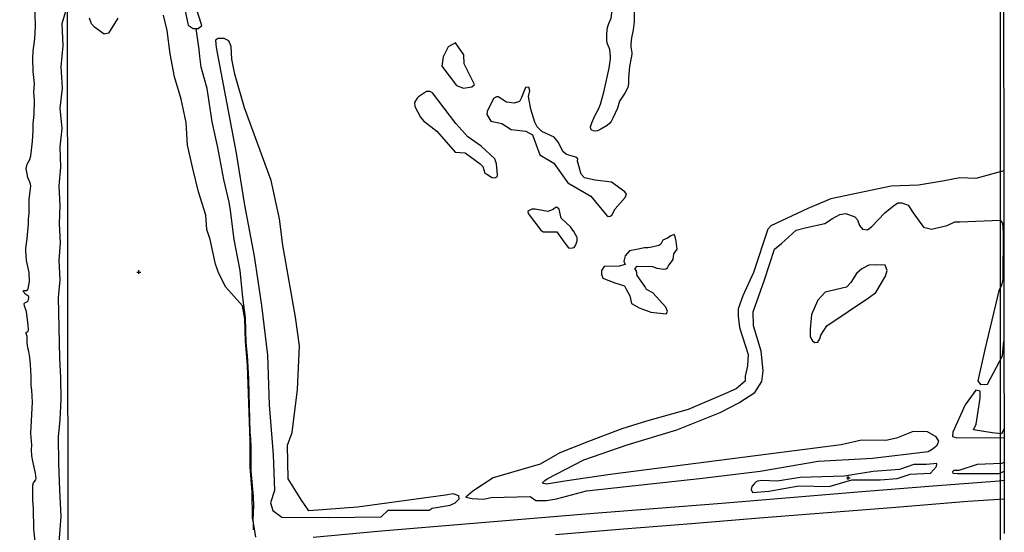
# Model space of a CAD drawing. Units: millimetres. Extents: x 183105 to 185529, y 1679825 to 1685372.
# Drawn here: x 185015 to 185522, y 1682882 to 1683146 of the extents above; entities that cross this region are included whole.
import ezdxf

# ---------------------------------------------------------------- set-up
doc = ezdxf.new("R2010")
doc.units = ezdxf.units.MM
doc.header["$MEASUREMENT"] = 0
doc.header["$PDMODE"] = 2
for name, color, linetype in [('IMAGEM', 7, 'Continuous'), ('V-BANHADO', 102, 'Continuous'), ('V-CANAL', 111, 'Continuous'), ('V-VALETA', 173, 'Continuous'), ('X-LIMITE_1000', 7, 'Continuous'), ('X-LIMITE_5000', 3, 'Continuous')]:
    doc.layers.add(name, color=color, linetype=linetype)
picture_1 = doc.add_image_def('image1.jpg', size_in_pixel=(4030, 4631))

msp = doc.modelspace()

# ---------------------------------------------------------------- linework, layer by layer
at = {"layer": 'V-BANHADO'}
for points in [[(185099.43, 1683153.91), (185101.62, 1683143.46), (185104.3, 1683141.77), (185105.87, 1683141.77), (185105.87, 1683141.77), (185106.84, 1683141.77), (185108.68, 1683143.18), (185105.29, 1683153.92), (185105.29, 1683153.92), (185102.68, 1683162.05), (185102.39, 1683167.81), (185099.12, 1683176.95), (185098.12, 1683183.21), (185097.08, 1683183.43), (185094.25, 1683183.21), (185094.4, 1683181.92), (185093.47, 1683178.83), (185094.56, 1683175.68), (185095.52, 1683170.93), (185096.81, 1683166.16), (185098.13, 1683157.41), (185099.43, 1683153.91)], [(185142.6, 1682973.37), (185143.52, 1682947.7), (185145.42, 1682921.89), (185146.12, 1682903.56), (185144.15, 1682897.21), (185145.27, 1682893.26), (185150, 1682889.88), (185174.05, 1682889.6), (185201.27, 1682890.03), (185204.87, 1682893.41), (185225.89, 1682893.41), (185227.44, 1682894.54), (185236.75, 1682895.95), (185239.43, 1682897.22), (185241.4, 1682899.2), (185241.26, 1682900.89), (185238.3, 1682901.88), (185234.42, 1682901.17), (185189, 1682894.97), (185163.89, 1682893.14), (185160.09, 1682898.5), (185153.18, 1682909.5), (185152.83, 1682926.85), (185155.23, 1682933.48), (185157.98, 1682955.62), (185159.11, 1682978.18), (185157.06, 1682992.99), (185150.5, 1683030.08), (185148.81, 1683043.62), (185144.51, 1683063.36), (185130.76, 1683100.73), (185125.82, 1683118.22), (185124.27, 1683125.98), (185123.85, 1683132.46), (185122.58, 1683135.42), (185120.18, 1683136.55), (185117.22, 1683136.55), (185117.22, 1683136.55), (185115.73, 1683135.67), (185115.73, 1683135.67), (185116.08, 1683131.86), (185126.38, 1683077.43), (185130.68, 1683050.64), (185135.69, 1683024.41), (185139.57, 1682998.89), (185142.6, 1682973.37)], [(185240, 1683112.31), (185243.66, 1683110.9), (185247.9, 1683111.58), (185247.9, 1683111.58), (185249.26, 1683112.79), (185249.26, 1683112.79), (185243.94, 1683123.57), (185243.8, 1683128.07), (185239.57, 1683134.26), (185235.77, 1683132.29), (185233.24, 1683127.09), (185232.39, 1683122.3), (185240, 1683112.31)], [(185244.54, 1683077.61), (185252.21, 1683071.91), (185253.69, 1683070.51), (185254.67, 1683067.2), (185255.94, 1683066.5), (185258.18, 1683064.88), (185258.18, 1683064.88), (185259.7, 1683064.74), (185261.04, 1683065.17), (185261.11, 1683066.29), (185260.69, 1683071.92), (185259.84, 1683074.59), (185252.81, 1683081.13), (185245.88, 1683085.91), (185239.62, 1683092.66), (185227.59, 1683108.56), (185226.39, 1683109.19), (185224.63, 1683109.26), (185220.48, 1683106.45), (185219.78, 1683105.82), (185218.37, 1683103.56), (185218.48, 1683101.52), (185221.5, 1683095.96), (185223.05, 1683094.14), (185229.87, 1683088.86), (185239.4, 1683078.03), (185244.54, 1683077.61)], [(185268.28, 1683089.67), (185275.7, 1683088.76), (185279.22, 1683086.86), (185283.05, 1683076.59), (185290.27, 1683072.37), (185297.37, 1683062.24), (185309.37, 1683055.21), (185317.36, 1683045.5), (185317.36, 1683045.5), (185318.28, 1683044.86), (185318.28, 1683044.86), (185319.19, 1683044.93), (185320.18, 1683045.5), (185321.87, 1683048.8), (185327.08, 1683054.64), (185327.71, 1683056.4), (185326.86, 1683057.59), (185319.93, 1683062.44), (185311.49, 1683063.57), (185306.04, 1683064.7), (185304.35, 1683066.59), (185302.38, 1683073.28), (185302.59, 1683074.61), (185301.53, 1683075.39), (185296.78, 1683076.8), (185294.88, 1683078.27), (185292.63, 1683082.99), (185290.31, 1683085.73), (185284.08, 1683088.61), (185281.69, 1683091), (185280.35, 1683093.4), (185278.31, 1683100.08), (185277.15, 1683106.62), (185277.85, 1683109.57), (185277.29, 1683111.47), (185275.67, 1683111.26), (185273.63, 1683106.2), (185272.51, 1683104.16), (185269.83, 1683103.17), (185265.75, 1683103.67), (185261.56, 1683106.41), (185260.58, 1683106.55), (185259.1, 1683105.57), (185255.93, 1683098.96), (185255.65, 1683097.34), (185257.73, 1683093.89), (185263.35, 1683092.7), (185268.28, 1683089.67)], [(185295.88, 1683031.07), (185297.79, 1683028.68), (185297.79, 1683028.68), (185298.98, 1683028.53), (185300.67, 1683028.82), (185301.52, 1683030.15), (185302.29, 1683032.26), (185302.29, 1683033.95), (185300.6, 1683037.05), (185298.84, 1683039.44), (185294.02, 1683043.94), (185292.89, 1683048.65), (185291.98, 1683049.5), (185291.14, 1683049.5), (185289.8, 1683048.44), (185287.05, 1683047.32), (185280.68, 1683048.59), (185278.92, 1683048.59), (185276.88, 1683047.6), (185276.99, 1683046.33), (185283.46, 1683037.68), (185284.8, 1683036.98), (185291.76, 1683036.84), (185295.88, 1683031.07)], [(185326.66, 1683009.04), (185327.64, 1683006.93), (185329.33, 1683003.97), (185330.24, 1683000.03), (185334.18, 1682997.64), (185340.32, 1682995.41), (185340.32, 1682995.41), (185348.12, 1682994.55), (185348.12, 1682994.55), (185348.82, 1682995.81), (185347.98, 1682998.07), (185341.23, 1683005.38), (185337.99, 1683007.21), (185337.28, 1683008.62), (185333.2, 1683014.39), (185332.78, 1683016.78), (185332.01, 1683017.91), (185333.13, 1683019.17), (185341.01, 1683019.03), (185343.26, 1683018.19), (185346.92, 1683017.62), (185347.91, 1683017.76), (185348.75, 1683018.33), (185349.31, 1683019.45), (185351.71, 1683022.69), (185352.13, 1683025.5), (185353.82, 1683027.89), (185353.33, 1683032.11), (185352.76, 1683034.36), (185352.2, 1683035.49), (185350.51, 1683034.78), (185348.82, 1683033.66), (185346.43, 1683032.67), (185345.45, 1683030.56), (185344.32, 1683029.86), (185340.8, 1683029.02), (185338.69, 1683028.73), (185337, 1683028.73), (185332.92, 1683027.75), (185329.19, 1683027.19), (185326.94, 1683024.51), (185326.38, 1683021.7), (185327.08, 1683020.01), (185323.84, 1683019.17), (185316.24, 1683019.03), (185314.84, 1683016.92), (185314.84, 1683015.09), (185315.4, 1683012.98), (185321.59, 1683010.59), (185326.66, 1683009.04)], [(185452.94, 1683003.26), (185456.17, 1683005.65), (185461.31, 1683014.09), (185462.01, 1683016.91), (185461.02, 1683019.72), (185456.24, 1683019.86), (185452.58, 1683019.72), (185449.06, 1683017.89), (185446.25, 1683015.5), (185443.29, 1683010.71), (185441.04, 1683008.46), (185430.07, 1683005.79), (185426.34, 1683001.71), (185423.1, 1682994.25), (185422.4, 1682986.66), (185422.4, 1682982.72), (185423.53, 1682980.75), (185424.73, 1682979.77), (185426.41, 1682980.05), (185426.41, 1682980.05), (185427.34, 1682981.76), (185427.34, 1682981.76), (185427.89, 1682983.56), (185430.98, 1682988.49), (185452.94, 1683003.26)], [(185467.26, 1682909.78), (185473.98, 1682912.01), (185484.44, 1682912.5), (185487.58, 1682915.98), (185487.58, 1682915.98), (185487.63, 1682917.53), (185487.63, 1682917.53), (185482.44, 1682916.97), (185475.82, 1682916.9), (185468.4, 1682914.32), (185454.92, 1682913.41), (185439.9, 1682910.9), (185417.26, 1682910.27), (185405.42, 1682908.32), (185397.47, 1682908.73), (185395.31, 1682908.46), (185394.48, 1682907.97), (185393.5, 1682907.06), (185392.38, 1682905.6), (185392.04, 1682904), (185392.73, 1682902.6), (185401.13, 1682903.16), (185416.5, 1682906.02), (185432.14, 1682905.67), (185443.88, 1682909.01), (185458.55, 1682909.15), (185467.26, 1682909.78)]]:
    msp.add_lwpolyline(points, close=True, dxfattribs=at)
for points in [[(185038.38, 1683150.54), (185036.62, 1683144.14), (185036.98, 1683133.03), (185036.02, 1683121.92), (185036.65, 1683110.88), (185035.42, 1683100.63), (185036.58, 1683090.12), (185035.42, 1683080.54), (185035.85, 1683070.29), (185035.02, 1683060.64), (185035.45, 1683050.53), (185035.09, 1683040.95), (185035.65, 1683031.23), (185035.02, 1683022.18), (185035.52, 1683012.13), (185034.69, 1683003.08), (185035.38, 1682972.02), (185035.88, 1682961.44), (185035.98, 1682950.6), (185035.48, 1682939.96), (185035.48, 1682939.96), (185034.58, 1682931.24), (185034.81, 1682917.61), (185035.31, 1682903.72), (185036.07, 1682890.09), (185034.84, 1682874.61)], [(185065.39, 1683147.05), (185060.53, 1683139.28), (185058.44, 1683138.79), (185053.41, 1683142.4), (185051.88, 1683144.06), (185050.84, 1683146.98)], [(185136.59, 1682879.51), (185135.3, 1682886.84), (185135.3, 1682886.84), (185134.85, 1682889.39), (185134.68, 1682902.65), (185133.67, 1682915.84), (185133.64, 1682929.1), (185132.29, 1682968.11), (185131.21, 1682980.33), (185130.83, 1682992.13), (185129.71, 1682998.79), (185121.14, 1683008.3), (185117.46, 1683015.45), (185115.69, 1683020.24), (185113.09, 1683032.87), (185111.35, 1683038.07), (185110.83, 1683045.5), (185107.05, 1683057.44), (185104.1, 1683069.52), (185101.36, 1683081.6), (185100.63, 1683093.33), (185098.03, 1683105.2), (185094.66, 1683116.72), (185092.4, 1683128.66), (185090.84, 1683140.6), (185089.03, 1683148.51)], [(185522.19, 1683068.38), (185507.73, 1683064.32), (185499.5, 1683064.74), (185490.65, 1683062.93), (185478.24, 1683060.98), (185464.23, 1683060.42), (185433.07, 1683053.87), (185421.22, 1683048.85), (185402.19, 1683040.07), (185400.52, 1683038.26), (185393.2, 1683015.96), (185387.62, 1683003.84), (185385.25, 1682997.29), (185385.25, 1682993.38), (185386.02, 1682987.53), (185390.34, 1682973.59), (185390.07, 1682967.88), (185388.95, 1682962.58), (185388.95, 1682959.93), (185384.28, 1682956.03), (185378.43, 1682953.38), (185359.54, 1682945.3), (185338, 1682939.31), (185325.32, 1682935.27), (185308.1, 1682928.86), (185293.33, 1682923), (185283.22, 1682917.15), (185258.96, 1682910.18), (185248.5, 1682903.21), (185244.8, 1682900.14), (185248.15, 1682899.44), (185254, 1682899.16), (185257.9, 1682900), (185278.07, 1682900.44), (185280.95, 1682898.43), (185286.38, 1682898.43), (185291.68, 1682899.27), (185307.01, 1682903.45), (185366.79, 1682909.85), (185396.68, 1682913.47), (185426.57, 1682918.63), (185454.51, 1682920.16), (185483.27, 1682923.67), (185485.33, 1682924.91), (185487.84, 1682927), (185488.68, 1682928.95), (185487.29, 1682931.18), (185482.83, 1682933.83), (185475.44, 1682933.97), (185466.94, 1682930.48), (185461.49, 1682929.37), (185448.88, 1682929.52), (185438.42, 1682927.15), (185319.34, 1682911.8), (185295.86, 1682908.46), (185286.46, 1682906.79), (185284.26, 1682907.38), (185285.58, 1682908.77), (185286.83, 1682909.6), (185305.72, 1682919.36), (185327.96, 1682927.03), (185353.68, 1682934.84), (185375.92, 1682943.76), (185385.54, 1682948.77), (185393.91, 1682954.07), (185397.53, 1682959.78), (185398.16, 1682965.22), (185397.04, 1682975.4), (185393.21, 1682988.5), (185393.07, 1682995.6), (185398.86, 1683012.19), (185404.02, 1683027.94), (185407.64, 1683030.87), (185415.1, 1683037.7), (185420.54, 1683039.09), (185429.88, 1683041.18), (185433.99, 1683043.83), (185437.61, 1683045.78), (185440.82, 1683046.34), (185445.42, 1683044.67), (185446.81, 1683043), (185447.79, 1683040.21), (185449.46, 1683038.26), (185451.97, 1683037.98), (185454.13, 1683039.65), (185460.82, 1683046.62), (185465.28, 1683050.38), (185467.51, 1683051.92), (185469.61, 1683051.92), (185472.95, 1683050.66), (185475.53, 1683046.62), (185480.83, 1683039.23), (185484.87, 1683038.26), (185492.96, 1683040.21), (185497, 1683042.02), (185499.58, 1683042.02), (185520.37, 1683042.92), (185521.49, 1683041.29), (185521.83, 1683036.61), (185521.74, 1683012.31), (185521.11, 1683009.43), (185519.69, 1683006.55), (185512.38, 1682976.3), (185508.91, 1682960.14), (185510.3, 1682958.14), (185513.84, 1682958.44), (185521.53, 1682973.03), (185522.31, 1682980.52)], [(185522.49, 1682935.42), (185521.12, 1682932.84), (185516.24, 1682933.34), (185506.59, 1682934.87), (185507.98, 1682937.8), (185510.07, 1682951.24), (185510, 1682954.8), (185507.77, 1682955.28), (185502.3, 1682947.76), (185495.95, 1682933.62), (185495.82, 1682931.39), (185498.08, 1682930.76), (185522.37, 1682930.93)], [(185522.39, 1682918.01), (185521.13, 1682917.47), (185508.58, 1682916.96), (185499.1, 1682913.96), (185496.45, 1682913.89), (185495.76, 1682913.13), (185495.97, 1682912.57), (185498.3, 1682912.29), (185519.85, 1682912.35), (185522.36, 1682913.48)]]:
    msp.add_lwpolyline(points, dxfattribs=at)
for p in [(185076.25, 1683016.19), (185442.07, 1682910.06)]:
    msp.add_point(p, dxfattribs=at)
at = {"layer": 'V-CANAL'}
for points in [[(185022.27, 1683114.95), (185021.7, 1683119.62), (185021.56, 1683126.2), (185021.79, 1683130.11), (185022.65, 1683136.3), (185022.99, 1683142.88), (185022.76, 1683148.76), (185022.87, 1683153.01), (185022.4, 1683153.9)], [(185317.5, 1683135.91), (185317.54, 1683138.91), (185317.94, 1683142.22), (185318.52, 1683144.33), (185319.7, 1683147.07), (185320.03, 1683148.25), (185320.7, 1683154.2)], [(185331.77, 1683154.22), (185331.58, 1683149.34), (185331.61, 1683145.19), (185331.07, 1683141.01), (185330.24, 1683136.83), (185329.85, 1683133.83), (185329.89, 1683132.05), (185330.37, 1683129.3), (185330.37, 1683128.44), (185330.17, 1683126.62), (185329.31, 1683122.13)], [(185315.21, 1683105.82), (185316.06, 1683108.82), (185317.8, 1683116.67), (185318.68, 1683121.2), (185319.36, 1683126.02), (185319.41, 1683127.2), (185319.06, 1683130.8), (185317.85, 1683133.83), (185317.54, 1683135.01), (185317.5, 1683135.91)], [(185329.31, 1683122.13), (185328.64, 1683116.13), (185328.77, 1683113.13), (185328.37, 1683111.37), (185326.87, 1683108.38), (185324.1, 1683104.23), (185322.98, 1683100.62), (185320.72, 1683095.52), (185319.76, 1683093.78)], [(185020.51, 1683076.13), (185021.4, 1683083.5), (185021.75, 1683089.28), (185021.78, 1683092.78), (185022.27, 1683097.45), (185022.37, 1683104.85), (185022.14, 1683108.76), (185022.38, 1683113.39), (185022.27, 1683114.95)], [(185319.76, 1683093.78), (185319.01, 1683092.9), (185317.64, 1683091.77), (185314.38, 1683089.76), (185312.7, 1683088.91), (185311.52, 1683088.8), (185310.62, 1683088.94), (185309.74, 1683089.29), (185309.31, 1683089.76), (185309.18, 1683091.05), (185309.77, 1683093.13), (185311.4, 1683096.76), (185313.2, 1683100.05), (185314.3, 1683102.79), (185315.21, 1683105.82)], [(185018.93, 1683037.3), (185019.41, 1683040.77), (185019.39, 1683043.47), (185019.71, 1683046.58), (185019.68, 1683053.6), (185020.55, 1683060.62), (185020.17, 1683062.18), (185018.97, 1683064.88), (185018.2, 1683069.52), (185018.7, 1683071.84), (185019.97, 1683074.19), (185020.51, 1683076.13)], [(185019.49, 1683003.56), (185017.89, 1683004.66), (185016.68, 1683006.06), (185016.86, 1683006.69), (185018.33, 1683006.72), (185018.94, 1683007.09), (185019.24, 1683007.52), (185019.84, 1683011.32), (185019.65, 1683015.95), (185018.3, 1683022.15), (185017.9, 1683027.2), (185017.92, 1683028.34), (185018.73, 1683033.4), (185018.93, 1683037.3)], [(185019.97, 1682972.05), (185019.44, 1682975.16), (185018.93, 1682977.13), (185018.65, 1682979.83), (185018.67, 1682982.91), (185018.09, 1682984.47), (185018.16, 1682985.01), (185019.11, 1682985.78), (185019.38, 1682986.36), (185019.19, 1682988.82), (185018.25, 1682995.78), (185017.31, 1682998.51), (185017.05, 1682999.92), (185017.39, 1683000.37), (185018.78, 1683000.96), (185019.2, 1683001.33), (185019.6, 1683002.8), (185019.49, 1683003.56)], [(185020.6, 1682933.13), (185021.49, 1682949.05), (185021.05, 1682955.3), (185020.71, 1682957.65), (185020.78, 1682962.33), (185020.46, 1682968.58), (185019.97, 1682972.05)], [(185021.84, 1682894.24), (185021.65, 1682898.5), (185021.59, 1682906.28), (185021.92, 1682907.49), (185023.13, 1682909.05), (185023.34, 1682909.81), (185022.95, 1682912.54), (185021.57, 1682918.7), (185021.11, 1682921.44), (185020.89, 1682924.52), (185021.14, 1682926.9), (185020.6, 1682933.13)], [(185485.83, 1682905.89), (185519.87, 1682908.62)], [(185519.87, 1682908.62), (185522.4, 1682908.83)], [(185413.99, 1682900.08), (185449.08, 1682902.97)], [(185449.08, 1682902.97), (185485.83, 1682905.89)], [(185341.66, 1682894.24), (185376.76, 1682897.05)], [(185376.76, 1682897.05), (185413.99, 1682900.08)], [(185466.5, 1682895.01), (185503.73, 1682898)], [(185503.73, 1682898), (185522.41, 1682899.24)], [(185022.71, 1682877.47), (185022.64, 1682878.96), (185022.02, 1682883.69), (185021.84, 1682894.24)], [(185271.48, 1682888.55), (185306.57, 1682891.46)], [(185306.57, 1682891.46), (185341.66, 1682894.24)], [(185396.31, 1682889.4), (185431.4, 1682892.22)], [(185431.4, 1682892.22), (185466.5, 1682895.01)], [(185236.39, 1682885.71), (185271.48, 1682888.55)], [(185326.13, 1682883.74), (185361.22, 1682886.54)], [(185361.22, 1682886.54), (185396.31, 1682889.4)], [(185166.2, 1682879.59), (185201.29, 1682882.78)], [(185201.29, 1682882.78), (185236.39, 1682885.71)], [(185291.03, 1682880.83), (185326.13, 1682883.74)]]:
    msp.add_lwpolyline(points, dxfattribs=at)
at = {"layer": 'V-VALETA'}
for points in [[(185135.3, 1682886.84), (185135.26, 1682888.37), (185135.52, 1682895.61), (185135.35, 1682900.46), (185134.22, 1682913.69), (185134.19, 1682925.92), (185134.02, 1682930.31), (185133.56, 1682933.43), (185133, 1682960.94), (185132.3, 1682973.1), (185131.6, 1682979.68), (185131.24, 1682992.58), (185129.85, 1683003.08), (185128.42, 1683017.04), (185125.46, 1683032.99), (185123.57, 1683047.81), (185122.81, 1683052.26), (185120.15, 1683063.89), (185116.99, 1683080.31), (185114.1, 1683093.6), (185111.45, 1683110.75), (185108.45, 1683121.78), (185107.62, 1683127.3), (185107.42, 1683130.88), (185105.87, 1683141.77)], [(185135.39, 1682883.25), (185135.3, 1682886.84)]]:
    msp.add_lwpolyline(points, dxfattribs=at)
at = {"layer": 'X-LIMITE_1000'}
msp.add_line((185040.23, 1682599.52), (185036.48, 1685370.88), dxfattribs=at)
at = {"layer": 'X-LIMITE_5000'}
msp.add_lwpolyline([(185521.58, 1683530.45), (185521.65, 1683474.97), (185521.78, 1683376), (185521.79, 1683372.15), (185522.08, 1683154.47), (185522.2, 1683067.81), (185522.23, 1683043), (185522.27, 1683011.77), (185522.32, 1682974.53), (185522.37, 1682932.71), (185522.37, 1682931.25), (185522.39, 1682917.52), (185522.4, 1682912.36), (185522.4, 1682908.83), (185522.41, 1682899.24), (185522.44, 1682881.33)], dxfattribs=at)

# ---------------------------------------------------------------- referenced raster images: frames only (the image files are external)
at = {"layer": 'IMAGEM'}
image = msp.add_image(picture_1, insert=(183105.13, 1682596.78), size_in_units=(2415.17, 2775.35), dxfattribs=at)
image.dxf.flags = 7

doc.saveas('drawing.dxf')
